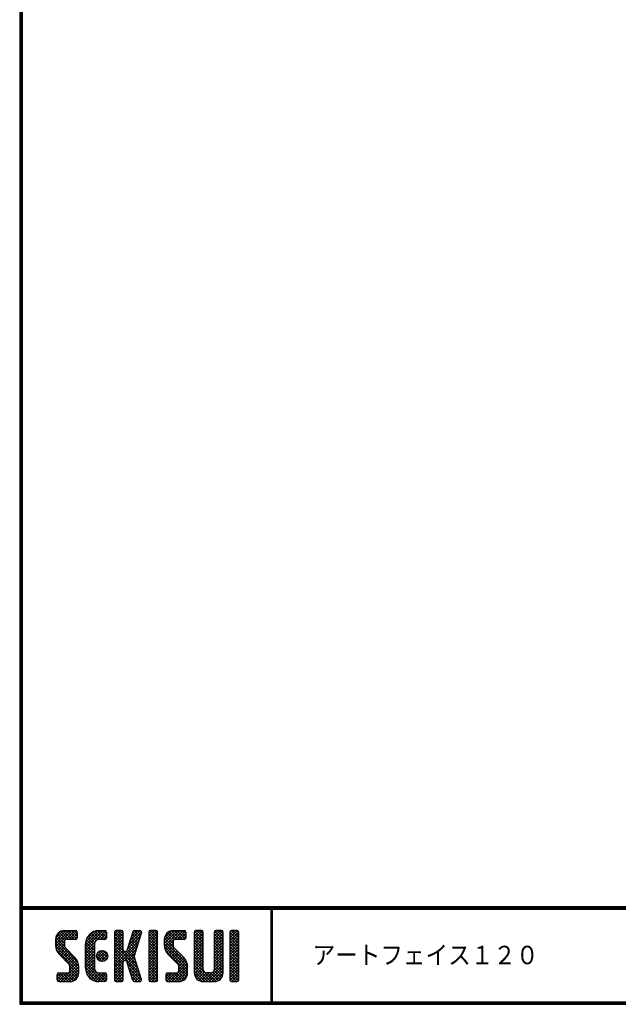
# Model space of a CAD drawing. Extents: x 0 to 798, y 0 to 552.
# Drawn here: x 0 to 189, y 0 to 310 of the extents above; entities that cross this region are included whole.
import ezdxf

# ---------------------------------------------------------------- set-up
doc = ezdxf.new("R2010")
doc.units = 0
doc.layers.get('0').update_dxf_attribs({"linetype": 'CONTINUOUS'})
doc.layers.add('MOJI', color=2, linetype='CONTINUOUS')
doc.layers.add('ZUWAKU', color=7, linetype='CONTINUOUS')
doc.styles.add('ｽﾀｲﾙ1', font='MS PGothic.ttf')

# ---------------------------------------------------------------- blocks, each defined once
blk = doc.blocks.new('*X1')
at = {"color": 0}
for p, q in [((11.29, 18.97), (15.57, 23.25)), ((11.29, 19.87), (14.67, 23.25)), ((11.31, 20.79), (13.76, 23.23)), ((11.33, 18.1), (16.47, 23.25)), ((14.11, 20.06), (11.94, 22.24)), ((14.62, 20.45), (12.39, 22.68)), ((15.52, 20.45), (12.96, 23.01)), ((16.42, 20.45), (13.65, 23.22)), ((17.31, 20.45), (14.51, 23.25)), ((14.57, 20.45), (17.37, 23.25)), ((18.01, 20.65), (15.41, 23.25)), ((15.47, 20.45), (18.03, 23.01)), ((18.12, 21.44), (16.31, 23.25)), ((16.36, 20.45), (18.12, 22.2)), ((18.12, 22.34), (17.21, 23.25)), ((20.74, 17.64), (26.35, 23.25)), ((20.74, 18.54), (25.45, 23.25)), ((20.76, 19.46), (24.53, 23.23)), ((21.06, 20.66), (23.34, 22.93)), ((23.98, 20.07), (22, 22.05)), ((24.55, 20.4), (22.49, 22.46)), ((25.4, 20.45), (23.05, 22.8)), ((26.3, 20.45), (23.69, 23.06)), ((24.28, 20.28), (27.16, 23.16)), ((27.13, 20.52), (24.43, 23.22)), ((27.39, 21.15), (25.29, 23.25)), ((25.35, 20.45), (27.39, 22.5)), ((27.39, 22.05), (26.19, 23.25)), ((29.84, 21.35), (31.74, 23.25)), ((29.84, 22.25), (30.84, 23.25)), ((29.84, 20.46), (32.48, 23.1)), ((29.84, 19.56), (32.64, 22.36)), ((32.64, 19.49), (29.84, 22.29)), ((32.64, 20.39), (29.97, 23.06)), ((32.64, 21.29), (30.68, 23.25)), ((32.64, 22.19), (31.58, 23.25)), ((34.35, 18.68), (38.4, 22.73)), ((34.76, 19.99), (38.01, 23.23)), ((35.18, 21.3), (37.13, 23.25)), ((37.56, 19.97), (35.43, 22.09)), ((35.59, 22.61), (36.23, 23.25)), ((37.77, 20.65), (35.64, 22.78)), ((37.99, 21.33), (36.08, 23.24)), ((38.2, 22.01), (36.97, 23.25)), ((38.4, 22.71), (37.86, 23.25)), ((40.69, 21.43), (42.51, 23.25)), ((40.69, 22.33), (41.62, 23.25)), ((40.69, 20.53), (43.3, 23.13)), ((40.69, 19.63), (43.49, 22.43)), ((43.49, 19.42), (40.69, 22.22)), ((43.49, 20.32), (40.78, 23.02)), ((43.49, 21.21), (41.46, 23.25)), ((43.49, 22.11), (42.35, 23.25)), ((45.59, 19.14), (49.7, 23.25)), ((45.59, 20.04), (48.8, 23.25)), ((45.61, 18.26), (50.6, 23.25)), ((45.65, 20.99), (47.85, 23.2)), ((45.75, 17.5), (51.49, 23.25)), ((48.39, 19.91), (46.16, 22.14)), ((48.77, 20.43), (46.6, 22.6)), ((49.64, 20.45), (47.14, 22.95)), ((50.54, 20.45), (47.8, 23.19)), ((51.44, 20.45), (48.64, 23.25)), ((52.22, 20.57), (49.54, 23.25)), ((49.59, 20.45), (52.25, 23.11)), ((52.42, 21.27), (50.44, 23.25)), ((50.49, 20.45), (52.42, 22.38)), ((52.42, 22.17), (51.33, 23.25)), ((55.04, 21.41), (56.88, 23.25)), ((55.04, 22.31), (55.98, 23.25)), ((55.04, 20.51), (57.66, 23.13)), ((55.04, 19.61), (57.84, 22.41)), ((57.84, 19.44), (55.04, 22.24)), ((57.84, 20.33), (55.14, 23.03)), ((57.84, 21.23), (55.82, 23.25)), ((57.84, 22.13), (56.72, 23.25)), ((61.34, 21.42), (63.17, 23.25)), ((61.34, 22.32), (62.27, 23.25)), ((61.34, 20.53), (63.95, 23.13)), ((61.34, 19.63), (64.14, 22.43)), ((64.14, 19.42), (61.34, 22.22)), ((64.14, 20.32), (61.44, 23.03)), ((64.14, 21.22), (62.11, 23.25)), ((64.14, 22.12), (63.01, 23.25)), ((66.24, 20.94), (68.55, 23.25)), ((66.24, 21.83), (67.66, 23.25)), ((66.24, 22.73), (66.76, 23.25)), ((66.24, 20.04), (69.03, 22.83)), ((69.04, 19.91), (66.24, 22.71)), ((66.24, 19.14), (69.04, 21.94)), ((69.04, 19.01), (66.24, 21.81)), ((69.04, 20.81), (66.62, 23.23)), ((69.04, 21.71), (67.5, 23.25)), ((69.04, 22.6), (68.4, 23.25)), ((18.45, 13.03), (11.29, 20.19)), ((18.64, 11.94), (11.29, 19.29)), ((14.15, 18.22), (11.35, 21.02)), ((11.49, 17.37), (14.09, 19.98)), ((14.09, 19.18), (11.58, 21.69)), ((11.75, 16.73), (14.09, 19.08)), ((17.26, 20.45), (18.12, 21.3)), ((20.74, 16.75), (23.71, 19.71)), ((23.54, 16.02), (20.74, 18.82)), ((20.74, 15.85), (23.54, 18.65)), ((23.54, 16.92), (20.79, 19.67)), ((23.54, 17.81), (20.96, 20.39)), ((23.54, 18.71), (21.23, 21.02)), ((23.63, 19.53), (21.58, 21.57)), ((26.24, 20.45), (27.39, 21.6)), ((29.84, 18.66), (32.64, 21.46)), ((32.64, 18.59), (29.84, 21.39)), ((29.84, 17.76), (32.64, 20.56)), ((32.64, 17.69), (29.84, 20.49)), ((29.84, 12.37), (37.61, 20.14)), ((29.84, 16.86), (32.64, 19.66)), ((36.89, 12.55), (29.84, 19.6)), ((29.84, 11.48), (37.2, 18.83)), ((29.84, 15.97), (32.64, 18.77)), ((37.3, 11.24), (29.84, 18.7)), ((33.93, 17.36), (38.03, 21.46)), ((36.48, 16.55), (34.35, 18.68)), ((36.69, 17.24), (34.57, 19.36)), ((36.91, 17.92), (34.78, 20.05)), ((37.12, 18.6), (35, 20.73)), ((37.34, 19.28), (35.21, 21.41)), ((40.69, 18.73), (43.49, 21.53)), ((43.49, 18.52), (40.69, 21.32)), ((40.69, 17.84), (43.49, 20.64)), ((43.49, 17.62), (40.69, 20.42)), ((40.69, 16.94), (43.49, 19.74)), ((43.49, 16.72), (40.69, 19.52)), ((40.69, 16.04), (43.49, 18.84)), ((43.49, 15.83), (40.69, 18.63)), ((52.82, 12.79), (45.59, 20.01)), ((52.94, 11.76), (45.59, 19.11)), ((48.6, 17.9), (45.62, 20.88)), ((48.39, 19.01), (45.83, 21.57)), ((45.99, 16.85), (48.39, 19.25)), ((51.39, 20.45), (52.42, 21.48)), ((55.04, 18.72), (57.84, 21.52)), ((57.84, 18.54), (55.04, 21.34)), ((55.04, 17.82), (57.84, 20.62)), ((57.84, 17.64), (55.04, 20.44)), ((55.04, 16.92), (57.84, 19.72)), ((57.84, 16.74), (55.04, 19.54)), ((55.04, 16.02), (57.84, 18.82)), ((57.84, 15.84), (55.04, 18.64)), ((61.34, 18.73), (64.14, 21.53)), ((64.14, 18.52), (61.34, 21.32)), ((61.34, 17.83), (64.14, 20.63)), ((64.14, 17.63), (61.34, 20.43)), ((61.34, 16.93), (64.14, 19.73)), ((64.14, 16.73), (61.34, 19.53)), ((61.34, 16.04), (64.14, 18.84)), ((64.14, 15.83), (61.34, 18.63)), ((66.24, 18.24), (69.04, 21.04)), ((69.04, 18.11), (66.24, 20.91)), ((66.24, 17.34), (69.04, 20.14)), ((69.04, 17.22), (66.24, 20.02)), ((66.24, 16.45), (69.04, 19.25)), ((69.04, 16.32), (66.24, 19.12)), ((18.64, 11.04), (11.3, 18.38)), ((18.64, 10.14), (11.52, 17.26)), ((12.09, 16.17), (14.15, 18.24)), ((12.5, 15.69), (14.48, 17.67)), ((12.95, 15.24), (14.93, 17.22)), ((13.4, 14.79), (15.38, 16.77)), ((13.85, 14.34), (15.83, 16.32)), ((14.3, 13.89), (16.28, 15.87)), ((23.54, 15.12), (20.74, 17.92)), ((20.74, 14.95), (23.54, 17.75)), ((23.54, 14.22), (20.74, 17.02)), ((20.74, 14.05), (23.54, 16.85)), ((23.54, 13.32), (20.74, 16.12)), ((20.74, 13.15), (23.54, 15.95)), ((24.27, 14.89), (26.31, 16.92)), ((24.39, 15.9), (25.29, 16.8)), ((26.81, 13.65), (24.44, 16.02)), ((24.53, 14.24), (26.95, 16.67)), ((27.31, 14.05), (24.84, 16.52)), ((24.96, 13.78), (27.41, 16.23)), ((27.64, 14.61), (25.41, 16.85)), ((25.58, 13.5), (27.69, 15.61)), ((27.73, 15.43), (26.22, 16.94)), ((29.84, 15.07), (32.64, 17.87)), ((37.71, 9.93), (29.84, 17.8)), ((29.84, 14.17), (32.66, 16.99)), ((32.98, 13.77), (29.84, 16.9)), ((29.84, 13.27), (33.17, 16.6)), ((32.64, 13.2), (29.84, 16)), ((33.05, 13.79), (36.78, 17.52)), ((36.47, 13.87), (33.63, 16.71)), ((33.74, 13.58), (36.37, 16.21)), ((36.06, 15.18), (33.92, 17.32)), ((36.26, 15.87), (34.13, 18)), ((40.69, 15.14), (43.49, 17.94)), ((43.49, 14.93), (40.69, 17.73)), ((40.69, 14.24), (43.49, 17.04)), ((43.49, 14.03), (40.69, 16.83)), ((40.69, 13.35), (43.49, 16.15)), ((43.49, 13.13), (40.69, 15.93)), ((52.94, 10.87), (45.62, 18.19)), ((52.94, 9.97), (45.93, 16.98)), ((46.32, 16.28), (48.42, 18.38)), ((46.71, 15.78), (48.7, 17.76)), ((47.16, 15.33), (49.14, 17.31)), ((47.61, 14.88), (49.59, 16.86)), ((48.06, 14.43), (50.04, 16.41)), ((48.51, 13.98), (50.49, 15.96)), ((55.04, 15.12), (57.84, 17.92)), ((57.84, 14.95), (55.04, 17.75)), ((55.04, 14.23), (57.84, 17.03)), ((57.84, 14.05), (55.04, 16.85)), ((55.04, 13.33), (57.84, 16.13)), ((57.84, 13.15), (55.04, 15.95)), ((61.34, 15.14), (64.14, 17.94)), ((64.14, 14.93), (61.34, 17.73)), ((61.34, 14.24), (64.14, 17.04)), ((64.14, 14.03), (61.34, 16.83)), ((61.34, 13.34), (64.14, 16.14)), ((64.14, 13.14), (61.34, 15.94)), ((66.24, 15.55), (69.04, 18.35)), ((69.04, 15.42), (66.24, 18.22)), ((66.24, 14.65), (69.04, 17.45)), ((69.04, 14.52), (66.24, 17.32)), ((66.24, 13.75), (69.04, 16.55)), ((69.04, 13.62), (66.24, 16.42)), ((66.24, 12.85), (69.04, 15.65)), ((69.04, 12.73), (66.24, 15.53)), ((12.94, 7.15), (18.53, 12.74)), ((14.75, 13.44), (16.73, 15.42)), ((15.19, 12.99), (17.17, 14.97)), ((15.62, 12.52), (17.62, 14.52)), ((15.84, 11.84), (18, 14)), ((15.84, 10.95), (18.31, 13.41)), ((23.54, 12.43), (20.74, 15.23)), ((20.74, 12.25), (23.54, 15.05)), ((23.54, 11.53), (20.74, 14.33)), ((20.74, 11.36), (23.54, 14.16)), ((27, 7.17), (20.74, 13.43)), ((26.12, 7.15), (20.74, 12.53)), ((20.82, 10.54), (23.54, 13.26)), ((26.11, 13.45), (24.25, 15.31)), ((26.5, 13.53), (27.67, 14.69)), ((32.64, 12.31), (29.84, 15.11)), ((32.64, 11.41), (29.84, 14.21)), ((29.84, 10.58), (32.66, 13.39)), ((32.64, 10.51), (29.84, 13.31)), ((29.84, 9.68), (32.64, 12.48)), ((32.64, 9.61), (29.84, 12.41)), ((33.97, 12.91), (36.1, 15.04)), ((38.13, 8.62), (34.04, 12.71)), ((34.19, 12.23), (36.32, 14.36)), ((34.4, 11.55), (36.53, 13.68)), ((34.62, 10.87), (36.75, 12.99)), ((40.69, 12.45), (43.49, 15.25)), ((43.49, 12.23), (40.69, 15.03)), ((40.69, 11.55), (43.49, 14.35)), ((43.49, 11.34), (40.69, 14.14)), ((40.69, 10.65), (43.49, 13.45)), ((43.49, 10.44), (40.69, 13.24)), ((40.69, 9.75), (43.49, 12.55)), ((47.07, 7.15), (52.79, 12.87)), ((48.96, 13.53), (50.94, 15.51)), ((49.41, 13.08), (51.39, 15.06)), ((49.85, 12.62), (51.83, 14.61)), ((50.12, 12), (52.23, 14.11)), ((50.14, 11.12), (52.55, 13.53)), ((55.04, 12.43), (57.84, 15.23)), ((57.84, 12.25), (55.04, 15.05)), ((55.04, 11.53), (57.84, 14.33)), ((57.84, 11.35), (55.04, 14.15)), ((55.04, 10.63), (57.84, 13.43)), ((61.15, 7.15), (55.04, 13.26)), ((55.05, 9.74), (57.84, 12.54)), ((58.74, 7.15), (64.14, 12.55)), ((61.24, 10.54), (64.14, 13.45)), ((61.34, 12.44), (64.14, 15.24)), ((64.14, 12.24), (61.34, 15.04)), ((61.34, 11.55), (64.14, 14.35)), ((64.14, 11.34), (61.34, 14.14)), ((64.14, 10.44), (61.34, 13.24)), ((66.24, 11.96), (69.04, 14.76)), ((69.04, 11.83), (66.24, 14.63)), ((66.24, 11.06), (69.04, 13.86)), ((69.04, 10.93), (66.24, 13.73)), ((66.24, 10.16), (69.04, 12.96)), ((69.04, 10.03), (66.24, 12.83)), ((11.82, 7.82), (13.95, 9.95)), ((11.82, 8.72), (13.05, 9.95)), ((11.89, 9.69), (12.08, 9.88)), ((14.45, 7.15), (11.9, 9.7)), ((12.1, 7.21), (14.85, 9.95)), ((15.35, 7.15), (12.55, 9.95)), ((16.22, 7.18), (13.45, 9.95)), ((13.84, 7.15), (18.64, 11.95)), ((16.93, 7.37), (14.34, 9.95)), ((14.74, 7.15), (18.64, 11.05)), ((17.5, 7.69), (15.24, 9.95)), ((15.64, 7.15), (18.64, 10.15)), ((18.57, 9.32), (15.81, 12.08)), ((17.97, 8.12), (15.81, 10.28)), ((18.33, 8.66), (15.84, 11.15)), ((25.23, 7.15), (20.74, 11.63)), ((24.28, 7.2), (20.8, 10.68)), ((21.02, 9.84), (23.54, 12.36)), ((22.9, 7.68), (21.27, 9.31)), ((21.31, 9.23), (23.54, 11.46)), ((21.68, 8.7), (23.69, 10.72)), ((22.12, 8.24), (24.1, 10.23)), ((22.62, 7.85), (24.74, 9.96)), ((23.2, 7.53), (25.62, 9.95)), ((23.86, 7.29), (26.52, 9.95)), ((24.63, 7.16), (27.25, 9.78)), ((27.39, 7.68), (25.12, 9.95)), ((27.39, 8.58), (26.02, 9.95)), ((27.39, 9.48), (26.92, 9.95)), ((29.84, 8.78), (32.64, 11.58)), ((32.64, 8.71), (29.84, 11.51)), ((29.84, 7.88), (32.64, 10.68)), ((32.64, 7.82), (29.84, 10.62)), ((32.35, 7.21), (29.84, 9.72)), ((30.09, 7.23), (32.64, 9.79)), ((38.36, 7.48), (34.45, 11.4)), ((34.83, 10.18), (36.96, 12.31)), ((37.8, 7.15), (34.87, 10.08)), ((35.05, 9.5), (37.18, 11.63)), ((35.27, 8.82), (37.39, 10.95)), ((35.48, 8.14), (37.61, 10.26)), ((35.7, 7.46), (37.82, 9.58)), ((43.49, 9.54), (40.69, 12.34)), ((40.69, 8.86), (43.49, 11.66)), ((43.49, 8.64), (40.69, 11.44)), ((40.69, 7.96), (43.49, 10.76)), ((43.49, 7.74), (40.69, 10.54)), ((43.15, 7.18), (40.69, 9.64)), ((40.89, 7.26), (43.49, 9.86)), ((46.12, 8), (48.07, 9.95)), ((46.12, 8.89), (47.17, 9.95)), ((48.58, 7.15), (46.14, 9.58)), ((46.3, 7.28), (48.97, 9.95)), ((49.47, 7.15), (46.67, 9.95)), ((50.36, 7.16), (47.57, 9.95)), ((47.97, 7.15), (52.93, 12.11)), ((51.1, 7.32), (48.47, 9.95)), ((48.86, 7.15), (52.94, 11.23)), ((51.7, 7.62), (49.37, 9.95)), ((49.76, 7.15), (52.94, 10.33)), ((52.18, 8.03), (50.04, 10.17)), ((52.83, 9.18), (50.14, 11.87)), ((52.57, 8.55), (50.14, 10.97)), ((50.72, 7.21), (52.88, 9.37)), ((60.25, 7.15), (55.04, 12.36)), ((59.35, 7.15), (55.04, 11.46)), ((58.45, 7.15), (55.04, 10.56)), ((57.54, 7.17), (55.06, 9.65)), ((55.21, 9), (57.84, 11.64)), ((55.51, 8.4), (57.87, 10.77)), ((55.92, 7.92), (58.21, 10.21)), ((56.43, 7.53), (58.85, 9.95)), ((57.06, 7.26), (59.75, 9.95)), ((57.84, 7.15), (60.75, 10.05)), ((61.97, 7.22), (59.25, 9.95)), ((59.64, 7.15), (64.14, 11.65)), ((62.63, 7.46), (60.14, 9.95)), ((60.54, 7.15), (64.14, 10.75)), ((63.17, 7.83), (60.87, 10.12)), ((63.6, 8.29), (61.27, 10.62)), ((64.12, 9.57), (61.34, 12.34)), ((63.92, 8.86), (61.34, 11.45)), ((61.44, 7.15), (64.14, 9.85)), ((66.24, 9.26), (69.04, 12.06)), ((69.04, 9.13), (66.24, 11.93)), ((66.24, 8.36), (69.04, 11.16)), ((69.04, 8.24), (66.24, 11.04)), ((68.97, 7.41), (66.24, 10.14)), ((66.27, 7.5), (69.04, 10.27)), ((66.82, 7.15), (69.04, 9.37)), ((13.55, 7.15), (11.82, 8.89)), ((12.65, 7.15), (11.82, 7.99)), ((16.66, 7.27), (18.52, 9.14)), ((25.52, 7.15), (27.39, 9.03)), ((26.41, 7.15), (27.39, 8.13)), ((31.51, 7.15), (29.84, 8.82)), ((30.61, 7.15), (29.84, 7.92)), ((30.9, 7.15), (32.64, 8.89)), ((31.8, 7.15), (32.64, 7.99)), ((36.9, 7.15), (35.28, 8.77)), ((35.95, 7.2), (35.7, 7.45)), ((36.29, 7.15), (38.04, 8.9)), ((37.19, 7.15), (38.26, 8.22)), ((38.2, 7.26), (38.29, 7.35)), ((42.29, 7.15), (40.69, 8.75)), ((41.39, 7.15), (40.69, 7.85)), ((41.68, 7.15), (43.49, 8.96)), ((42.58, 7.15), (43.49, 8.06)), ((47.68, 7.15), (46.12, 8.71)), ((46.78, 7.15), (46.12, 7.81)), ((62.67, 7.48), (63.81, 8.62)), ((68.33, 7.15), (66.24, 9.24)), ((67.43, 7.15), (66.24, 8.34)), ((67.72, 7.15), (69.04, 8.47)), ((68.63, 7.16), (69.03, 7.56))]:
    blk.add_line(p, q, dxfattribs=at)

msp = doc.modelspace()

# ---------------------------------------------------------------- linework, layer by layer
at = {"layer": 'ZUWAKU'}
for p, q in [((0, 30.8), (797.4, 30.8)), ((0, 30.6), (797.4, 30.6)), ((0, 30.4), (797.4, 30.4)), ((0, 30.2), (797.4, 30.2)), ((0, 30), (797.4, 30)), ((79.13, 30), (79.13, 0.8)), ((79.33, 30), (79.33, 0.8)), ((79.53, 30), (79.53, 0.8)), ((14.09, 23.25), (17.59, 23.25)), ((18.12, 22.73), (18.12, 20.98)), ((24.94, 23.25), (26.87, 23.25)), ((27.39, 22.73), (27.39, 20.98)), ((29.84, 22.73), (29.84, 7.68)), ((32.12, 23.25), (30.37, 23.25)), ((32.64, 17.13), (32.64, 22.73)), ((35.68, 22.88), (33.81, 16.97)), ((36.18, 23.25), (37.88, 23.25)), ((38.38, 22.57), (37.31, 19.21)), ((40.69, 22.73), (40.69, 7.68)), ((42.97, 23.25), (41.22, 23.25)), ((43.49, 7.68), (43.49, 22.73)), ((48.39, 23.25), (51.89, 23.25)), ((52.42, 22.73), (52.42, 20.98)), ((55.04, 22.73), (55.04, 9.95)), ((57.32, 23.25), (55.57, 23.25)), ((57.84, 11), (57.84, 22.73)), ((61.34, 22.73), (61.34, 11)), ((63.62, 23.25), (61.87, 23.25)), ((64.14, 9.95), (64.14, 22.73)), ((66.24, 22.73), (66.24, 7.68)), ((68.52, 23.25), (66.77, 23.25)), ((69.04, 7.68), (69.04, 22.73)), ((11.29, 20.45), (11.29, 18.63)), ((14.09, 19.93), (14.09, 18.63)), ((17.59, 20.45), (14.62, 20.45)), ((20.74, 11.35), (20.74, 19.05)), ((23.54, 19.05), (23.54, 11.35)), ((26.87, 20.45), (24.94, 20.45)), ((37.31, 19.21), (36.05, 15.2)), ((45.59, 20.45), (45.59, 18.63)), ((48.39, 19.93), (48.39, 18.63)), ((51.89, 20.45), (48.92, 20.45)), ((12.52, 15.66), (15.43, 12.76)), ((17.41, 14.74), (14.5, 17.64)), ((33.31, 16.6), (33.17, 16.6)), ((46.82, 15.66), (49.73, 12.76)), ((51.71, 14.74), (48.8, 17.64)), ((32.64, 7.68), (32.64, 13.28)), ((33.17, 13.8), (33.31, 13.8)), ((35.68, 7.52), (33.81, 13.43)), ((38.38, 7.83), (36.05, 15.2)), ((11.82, 7.68), (11.82, 9.43)), ((12.34, 9.95), (15.32, 9.95)), ((15.84, 10.48), (15.84, 11.77)), ((18.64, 9.95), (18.64, 11.77)), ((24.94, 9.95), (26.87, 9.95)), ((27.39, 9.43), (27.39, 7.68)), ((46.12, 7.68), (46.12, 9.43)), ((46.64, 9.95), (49.62, 9.95)), ((50.14, 10.48), (50.14, 11.77)), ((52.94, 9.95), (52.94, 11.77)), ((60.29, 9.95), (58.89, 9.95)), ((12.34, 7.15), (15.84, 7.15)), ((26.87, 7.15), (24.94, 7.15)), ((30.37, 7.15), (32.12, 7.15)), ((36.18, 7.15), (37.88, 7.15)), ((41.22, 7.15), (42.97, 7.15)), ((46.64, 7.15), (50.14, 7.15)), ((57.84, 7.15), (61.34, 7.15)), ((66.77, 7.15), (68.52, 7.15))]:
    msp.add_line(p, q, dxfattribs=at)
for points in [[(0, 551.6), (0, 0), (797.6, 0), (797.6, 551.6)], [(0.2, 551.4), (0.2, 0.2), (797.4, 0.2), (797.4, 551.4)], [(0.4, 551.2), (0.4, 0.4), (797.2, 0.4), (797.2, 551.2)], [(0.6, 551), (0.6, 0.6), (797, 0.6), (797, 551)], [(0.8, 550.8), (0.8, 0.8), (796.8, 0.8), (796.8, 550.8)]]:
    msp.add_lwpolyline(points, close=True, dxfattribs=at)
msp.add_circle((25.99, 15.2), 1.75, dxfattribs=at)
for centre, radius, start, end in [((14.09, 20.45), 2.8, 90, 180), ((17.59, 22.73), 0.525, 0, 90), ((24.94, 19.05), 4.2, 90, 180), ((26.87, 22.73), 0.525, 0, 90), ((30.37, 22.73), 0.525, 90, 180), ((32.12, 22.73), 0.525, 0, 90), ((36.18, 22.73), 0.525, 90, 162.4744), ((37.88, 22.73), 0.525, 342.4744, 90), ((41.22, 22.73), 0.525, 90, 180), ((42.97, 22.73), 0.525, 0, 90), ((48.39, 20.45), 2.8, 90, 180), ((51.89, 22.73), 0.525, 0, 90), ((55.57, 22.73), 0.525, 90, 180), ((57.32, 22.73), 0.525, 0, 90), ((61.87, 22.73), 0.525, 90, 180), ((63.62, 22.73), 0.525, 0, 90), ((66.77, 22.73), 0.525, 90, 180), ((68.52, 22.73), 0.525, 0, 90), ((15.49, 18.63), 4.2, 180, 225), ((14.62, 19.93), 0.525, 90, 180), ((15.49, 18.63), 1.4, 180, 225), ((17.59, 20.98), 0.525, 270, 0), ((24.94, 19.05), 1.4, 90, 180), ((26.87, 20.98), 0.525, 270, 0), ((49.79, 18.63), 4.2, 180, 225), ((48.92, 19.93), 0.525, 90, 180), ((49.79, 18.63), 1.4, 180, 225), ((51.89, 20.98), 0.525, 270, 0), ((33.17, 17.13), 0.525, 180, 270), ((33.31, 17.13), 0.525, 270, 342.4744), ((14.44, 11.77), 1.4, 0, 45), ((14.44, 11.77), 4.2, 0, 45), ((33.17, 13.28), 0.525, 90, 180), ((33.31, 13.28), 0.525, 17.5256, 90), ((48.74, 11.77), 1.4, 0, 45), ((48.74, 11.77), 4.2, 0, 45), ((12.34, 9.43), 0.525, 90, 180), ((15.32, 10.48), 0.525, 270, 0), ((15.84, 9.95), 2.8, 270, 0), ((24.94, 11.35), 4.2, 180, 270), ((24.94, 11.35), 1.4, 180, 270), ((26.87, 9.43), 0.525, 0, 90), ((46.64, 9.43), 0.525, 90, 180), ((49.62, 10.48), 0.525, 270, 0), ((50.14, 9.95), 2.8, 270, 0), ((57.84, 9.95), 2.8, 180, 270), ((58.89, 11), 1.05, 180, 270), ((60.29, 11), 1.05, 270, 0), ((61.34, 9.95), 2.8, 270, 0), ((12.34, 7.68), 0.525, 180, 270), ((26.87, 7.68), 0.525, 270, 0), ((30.37, 7.68), 0.525, 180, 270), ((32.12, 7.68), 0.525, 270, 0), ((36.18, 7.68), 0.525, 197.5256, 270), ((37.88, 7.68), 0.525, 270, 17.5256), ((41.22, 7.68), 0.525, 180, 270), ((42.97, 7.68), 0.525, 270, 0), ((46.64, 7.68), 0.525, 180, 270), ((66.77, 7.68), 0.525, 180, 270), ((68.52, 7.68), 0.525, 270, 0)]:
    msp.add_arc(centre, radius, start, end, dxfattribs=at)

# ---------------------------------------------------------------- block references
at = {"layer": 'ZUWAKU', "linetype": 'CONTINUOUS'}
msp.add_blockref('*X1', (0, 0), dxfattribs=at)

# ---------------------------------------------------------------- texts
at = {"layer": 'MOJI', "style": 'ｽﾀｲﾙ1', "width": 0.9}
msp.add_text('アートフェイス１２０', height=5.8, dxfattribs=at).set_placement((92.33, 12.63))

doc.saveas('drawing.dxf')
